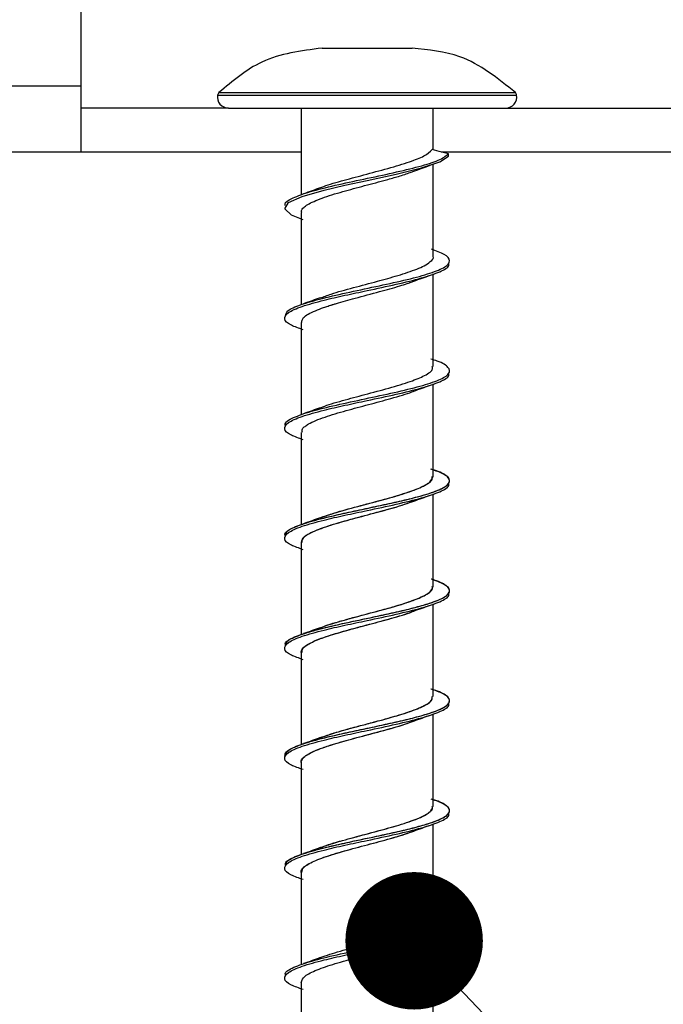
# Model space of a CAD drawing. Units: millimetres. Extents: x -14011 to -12096, y 10739 to 13500.
# Drawn here: x -13299 to -13270, y 12118 to 12163 of the extents above; entities that cross this region are included whole.
import ezdxf

# ---------------------------------------------------------------- set-up
doc = ezdxf.new("R2010")
doc.units = ezdxf.units.MM
for name, color, linetype in [('0-dim', 9, 'Continuous'), ('c-pjuvis', 3, 'Continuous'), ('c-plokste', 4, 'Continuous')]:
    doc.layers.add(name, color=color, linetype=linetype)
doc.styles.add('ARIAL', font='ARIALN.TTF')
doc.dimstyles.new('DIM-10$7', dxfattribs={"dimscale": 25, "dimtxt": 25, "dimasz": 0, "dimexe": 1, "dimexo": 2.5, "dimgap": 0.5, "dimtad": 1, "dimdec": 4, "dimrnd": 1, "dimtxsty": 'ARIAL', "dimblk1": 'OBLIQUE', "dimblk2": 'OBLIQUE', "dimsah": 1, "dimcen": 4, "dimdle": 1, "dimclrd": 256, "dimclre": 256, "dimclrt": 11, "dimadec": 0, "dimazin": 0, "dimtfac": 1, "dimtdec": 4, "dimtix": 1, "dimtmove": 1, "dimatfit": 3, "dimldrblk": 'NONE', "dimfxl": 1, "dimtvp": 1, "dimtolj": 1, "dimlwd": -1, "dimarcsym": 0})

# ---------------------------------------------------------------- blocks, each defined once
blk = doc.blocks.new('_Oblique')
at = {"color": 0, "linetype": 'ByBlock', "lineweight": -2}
blk.add_line((-0.5, -0.5), (0.5, 0.5), dxfattribs=at)

msp = doc.modelspace()

# ---------------------------------------------------------------- linework, layer by layer
at = {"color": 7, "linetype": 'Continuous', "lineweight": 25}
for p, q in [((-13296.292, 12161.037), (-13296.292, 12171.325)), ((-13296.292, 12157.037), (-13296.292, 12161.037))]:
    msp.add_line(p, q, dxfattribs=at)
at = {"ltscale": 5}
for p, q in [((-13296.292, 12157.037), (-13296.292, 12159.037)), ((-13289.597, 12159.037), (-13296.292, 12159.037)), ((-13276.987, 12159.037), (-13259.597, 12159.037)), ((-13286.292, 12157.037), (-13296.292, 12157.037)), ((-13256.292, 12157.037), (-13279.927, 12157.037))]:
    msp.add_line(p, q, dxfattribs=at)
at = {"layer": 'c-pjuvis', "linetype": 'Continuous', "lineweight": 25}
msp.add_line((-13296.292, 12160.037), (-13723.292, 12160.037), dxfattribs=at)
at = {"layer": 'c-pjuvis', "ltscale": 5}
msp.add_line((-13296.292, 12157.037), (-13729.292, 12157.037), dxfattribs=at)
at = {"layer": 'c-plokste', "linetype": 'Continuous', "lineweight": 25}
for p, q in [((-13285.34, 12161.76), (-13285.181, 12161.76)), ((-13285.181, 12161.76), (-13284.921, 12161.76)), ((-13284.921, 12161.76), (-13283.551, 12161.76)), ((-13283.551, 12161.76), (-13283.033, 12161.76)), ((-13283.033, 12161.76), (-13281.663, 12161.76)), ((-13281.663, 12161.76), (-13281.404, 12161.76)), ((-13281.404, 12161.76), (-13281.245, 12161.76)), ((-13290.03, 12159.735), (-13283.292, 12159.735)), ((-13283.292, 12159.735), (-13276.554, 12159.735)), ((-13290.089, 12159.626), (-13283.292, 12159.626)), ((-13283.292, 12159.626), (-13276.495, 12159.626)), ((-13289.597, 12159.037), (-13283.292, 12159.037)), ((-13286.292, 12159.037), (-13286.292, 12155.082)), ((-13283.292, 12159.037), (-13276.987, 12159.037)), ((-13280.292, 12157.136), (-13280.292, 12159.037)), ((-13279.599, 12156.848), (-13279.599, 12156.948)), ((-13280.292, 12152.287), (-13280.292, 12156.491)), ((-13286.292, 12154.288), (-13286.292, 12150.104)), ((-13280.292, 12147.287), (-13280.292, 12151.491)), ((-13286.292, 12149.286), (-13286.292, 12145.082)), ((-13280.292, 12142.287), (-13280.292, 12146.491)), ((-13280.292, 12142.288), (-13280.292, 12146.491)), ((-13286.292, 12144.288), (-13286.292, 12140.124)), ((-13286.292, 12144.287), (-13286.292, 12140.082)), ((-13280.292, 12137.287), (-13280.292, 12141.491)), ((-13280.292, 12137.287), (-13280.292, 12141.491)), ((-13286.292, 12139.287), (-13286.292, 12135.099)), ((-13286.292, 12139.287), (-13286.292, 12135.083)), ((-13280.292, 12132.287), (-13280.292, 12136.491)), ((-13280.292, 12132.287), (-13280.292, 12136.491)), ((-13286.292, 12134.287), (-13286.292, 12130.082)), ((-13286.292, 12134.287), (-13286.292, 12130.144)), ((-13280.292, 12127.287), (-13280.292, 12131.491)), ((-13280.292, 12127.287), (-13280.292, 12131.491)), ((-13286.292, 12129.287), (-13286.292, 12125.115)), ((-13286.292, 12129.287), (-13286.292, 12125.084)), ((-13280.292, 12122.287), (-13280.292, 12126.491)), ((-13280.292, 12122.287), (-13280.292, 12126.491)), ((-13286.292, 12124.287), (-13286.292, 12120.082)), ((-13286.292, 12124.286), (-13286.292, 12120.165)), ((-13280.292, 12117.287), (-13280.292, 12121.491)), ((-13286.292, 12119.286), (-13286.292, 12115.135))]:
    msp.add_line(p, q, dxfattribs=at)
at = {"layer": 'c-plokste', "linetype": 'Continuous', "lineweight": 25, "flags": 128}
for points in [[(-13279.599, 12156.948), (-13280.013, 12157.06), (-13280.338, 12157.148)], [(-13286.197, 12153.956), (-13286.734, 12154.162), (-13287.037, 12154.446), (-13286.865, 12154.734), (-13286.237, 12155.019), (-13285.238, 12155.302), (-13284.298, 12155.522), (-13283.292, 12155.737), (-13281.975, 12156.023), (-13280.824, 12156.31), (-13279.992, 12156.593), (-13279.599, 12156.848), (-13279.599, 12156.848)]]:
    msp.add_lwpolyline(points, dxfattribs=at)
at = {"layer": 'c-plokste', "linetype": 'Continuous', "lineweight": 25}
for centre, radius, start, end in [((-13289.893, 12159.59), 0.2, 133.5566, 169.8017), ((-13276.692, 12159.59), 0.2, 10.1983, 46.4434), ((-13289.597, 12159.537), 0.5, 169.8017, 270), ((-13276.987, 12159.537), 0.5, 270, 10.1983)]:
    msp.add_arc(centre, radius, start, end, dxfattribs=at)
for points, knots in [([(-13285.34, 12161.76), (-13286.291, 12161.638), (-13288.055, 12161.41), (-13289.407, 12160.264), (-13290.03, 12159.735)], [0, 0, 0, 0, 0.5388826, 1, 1, 1, 1]), ([(-13276.554, 12159.735), (-13277.352, 12160.385), (-13278.737, 12161.513), (-13280.499, 12161.687), (-13281.245, 12161.76)], [0, 0, 0, 0, 0.576607, 1, 1, 1, 1]), ([(-13285.421, 12155.404), (-13285.397, 12155.415), (-13285.169, 12155.521), (-13284.472, 12155.718), (-13283.432, 12156.001), (-13282.316, 12156.295), (-13281.36, 12156.583), (-13280.632, 12156.865), (-13280.439, 12157.051), (-13280.338, 12157.148)], [0, 0, 0, 0, 0.019421, 0.180757, 0.339768, 0.509499, 0.682046, 0.834046, 1, 1, 1, 1]), ([(-13286.994, 12154.587), (-13287.008, 12154.613), (-13287.074, 12154.734), (-13286.708, 12154.949), (-13285.925, 12155.238), (-13284.771, 12155.522), (-13283.439, 12155.805), (-13282.084, 12156.093), (-13280.892, 12156.379), (-13279.971, 12156.662), (-13279.723, 12156.853), (-13279.599, 12156.948)], [0, 0, 0, 0, 0.033351, 0.153953, 0.275162, 0.395911, 0.516463, 0.637599, 0.758465, 0.878992, 1, 1, 1, 1]), ([(-13286.253, 12154.288), (-13286.265, 12154.316), (-13286.298, 12154.392), (-13286.182, 12154.513), (-13285.933, 12154.699), (-13285.376, 12154.945), (-13284.446, 12155.231), (-13283.409, 12155.505), (-13282.531, 12155.74), (-13281.845, 12155.935), (-13281.406, 12156.07), (-13281.219, 12156.15), (-13281.166, 12156.173)], [0, 0, 0, 0, 0.044756, 0.121244, 0.191342, 0.347421, 0.504763, 0.646831, 0.788207, 0.871818, 0.963796, 1, 1, 1, 1]), ([(-13281.163, 12156.166), (-13281.041, 12156.211), (-13280.795, 12156.302), (-13280.537, 12156.391), (-13280.407, 12156.436)], [0, 0, 0, 0, 0.496817, 1, 1, 1, 1]), ([(-13285.42, 12155.411), (-13285.543, 12155.365), (-13285.789, 12155.274), (-13286.048, 12155.184), (-13286.178, 12155.139)], [0, 0, 0, 0, 0.496354, 1, 1, 1, 1]), ([(-13287.003, 12149.587), (-13286.989, 12149.663), (-13286.958, 12149.835), (-13286.348, 12150.1), (-13285.357, 12150.383), (-13284.09, 12150.671), (-13282.725, 12150.956), (-13281.431, 12151.239), (-13280.374, 12151.527), (-13279.687, 12151.813), (-13279.468, 12152.096), (-13279.681, 12152.365), (-13280.156, 12152.539), (-13280.371, 12152.617)], [0, 0, 0, 0, 0.075024, 0.169149, 0.263146, 0.357608, 0.451821, 0.545795, 0.640168, 0.734486, 0.828455, 0.922715, 1, 1, 1, 1]), ([(-13285.422, 12150.4), (-13285.263, 12150.459), (-13284.849, 12150.615), (-13283.924, 12150.871), (-13282.857, 12151.152), (-13281.833, 12151.43), (-13281.126, 12151.67), (-13280.657, 12151.876), (-13280.392, 12152.069), (-13280.239, 12152.207), (-13280.293, 12152.286), (-13280.294, 12152.287)], [0, 0, 0, 0, 0.095478, 0.249213, 0.403053, 0.540681, 0.696758, 0.776992, 0.874956, 0.998634, 1, 1, 1, 1]), ([(-13286.197, 12148.956), (-13286.395, 12149.025), (-13286.864, 12149.189), (-13287.11, 12149.446), (-13286.945, 12149.734), (-13286.301, 12150.019), (-13285.358, 12150.279), (-13284.314, 12150.523), (-13283.184, 12150.758), (-13281.947, 12151.023), (-13280.767, 12151.31), (-13279.939, 12151.593), (-13279.531, 12151.819), (-13279.584, 12151.951), (-13279.599, 12151.987)], [0, 0, 0, 0, 0.068072, 0.161985, 0.256367, 0.350471, 0.444356, 0.516396, 0.587838, 0.682051, 0.776345, 0.870229, 0.964339, 1, 1, 1, 1]), ([(-13286.266, 12149.286), (-13286.254, 12149.361), (-13286.225, 12149.54), (-13285.795, 12149.766), (-13285.342, 12149.942), (-13285.099, 12150.022), (-13284.972, 12150.063), (-13284.906, 12150.085), (-13284.871, 12150.095), (-13284.856, 12150.1), (-13284.85, 12150.102), (-13284.849, 12150.102), (-13284.849, 12150.102), (-13284.843, 12150.105), (-13284.79, 12150.119), (-13284.476, 12150.221), (-13283.781, 12150.408), (-13282.76, 12150.679), (-13281.963, 12150.897), (-13281.538, 12151.033), (-13281.388, 12151.085), (-13281.275, 12151.124), (-13281.205, 12151.152), (-13281.145, 12151.176)], [0, 0, 0, 0, 0.1172876, 0.2834017, 0.3587699, 0.395502, 0.4145387, 0.4242776, 0.4292022, 0.4316776, 0.4319877, 0.4319978, 0.4320038, 0.4322974, 0.4350953, 0.4577301, 0.5850383, 0.7409868, 0.8801818, 0.9374147, 0.9559015, 0.9616226, 1, 1, 1, 1]), ([(-13281.163, 12151.166), (-13281.041, 12151.211), (-13280.795, 12151.302), (-13280.537, 12151.391), (-13280.407, 12151.436)], [0, 0, 0, 0, 0.496816, 1, 1, 1, 1]), ([(-13285.42, 12150.411), (-13285.543, 12150.365), (-13285.789, 12150.274), (-13286.048, 12150.184), (-13286.178, 12150.139)], [0, 0, 0, 0, 0.4963514, 1, 1, 1, 1]), ([(-13286.99, 12144.587), (-13287.005, 12144.617), (-13287.066, 12144.742), (-13286.683, 12144.961), (-13285.882, 12145.249), (-13284.718, 12145.534), (-13283.381, 12145.817), (-13282.031, 12146.105), (-13280.841, 12146.391), (-13279.965, 12146.674), (-13279.505, 12146.96), (-13279.553, 12147.247), (-13279.882, 12147.465), (-13280.291, 12147.589), (-13280.388, 12147.619)], [0, 0, 0, 0, 0.0299725, 0.1238741, 0.218246, 0.3123313, 0.4062039, 0.5004966, 0.5946828, 0.6885468, 0.7827273, 0.877025, 0.9708991, 1, 1, 1, 1]), ([(-13285.415, 12145.404), (-13285.381, 12145.419), (-13285.141, 12145.53), (-13284.422, 12145.733), (-13283.378, 12146.015), (-13282.272, 12146.307), (-13281.312, 12146.596), (-13280.617, 12146.887), (-13280.281, 12147.115), (-13280.322, 12147.253), (-13280.332, 12147.287)], [0, 0, 0, 0, 0.0249, 0.175368, 0.322609, 0.478288, 0.637771, 0.78111, 0.946213, 1, 1, 1, 1]), ([(-13286.197, 12143.956), (-13286.395, 12144.025), (-13286.864, 12144.189), (-13287.11, 12144.446), (-13286.945, 12144.734), (-13286.301, 12145.019), (-13285.358, 12145.279), (-13284.314, 12145.523), (-13283.184, 12145.758), (-13281.947, 12146.023), (-13280.767, 12146.31), (-13279.939, 12146.593), (-13279.531, 12146.819), (-13279.584, 12146.951), (-13279.599, 12146.987)], [0, 0, 0, 0, 0.068077, 0.161997, 0.256386, 0.350497, 0.444389, 0.516434, 0.587881, 0.682102, 0.776403, 0.870294, 0.96441, 1, 1, 1, 1]), ([(-13281.163, 12146.166), (-13281.041, 12146.211), (-13280.795, 12146.302), (-13280.537, 12146.391), (-13280.407, 12146.436)], [0, 0, 0, 0, 0.4968145, 1, 1, 1, 1]), ([(-13286.234, 12144.288), (-13286.247, 12144.342), (-13286.271, 12144.435), (-13286.121, 12144.562), (-13285.855, 12144.739), (-13285.269, 12144.981), (-13284.284, 12145.277), (-13283.214, 12145.556), (-13282.172, 12145.839), (-13281.446, 12146.047), (-13281.192, 12146.159), (-13281.161, 12146.173)], [0, 0, 0, 0, 0.086321, 0.146622, 0.204447, 0.371978, 0.527834, 0.672993, 0.819614, 0.978388, 1, 1, 1, 1]), ([(-13285.42, 12145.411), (-13285.543, 12145.365), (-13285.789, 12145.274), (-13286.048, 12145.184), (-13286.178, 12145.139)], [0, 0, 0, 0, 0.4963514, 1, 1, 1, 1]), ([(-13286.996, 12139.587), (-13287.01, 12139.611), (-13287.077, 12139.731), (-13286.718, 12139.944), (-13285.943, 12140.232), (-13284.794, 12140.517), (-13283.463, 12140.8), (-13282.109, 12141.088), (-13280.905, 12141.373), (-13280.006, 12141.656), (-13279.519, 12141.943), (-13279.536, 12142.23), (-13279.858, 12142.453), (-13280.279, 12142.584), (-13280.393, 12142.619)], [0, 0, 0, 0, 0.024262, 0.118187, 0.21258, 0.306591, 0.400473, 0.494819, 0.588917, 0.682775, 0.777031, 0.871235, 0.965089, 1, 1, 1, 1]), ([(-13287.009, 12139.587), (-13286.99, 12139.667), (-13286.947, 12139.843), (-13286.313, 12140.112), (-13285.308, 12140.395), (-13284.034, 12140.683), (-13282.668, 12140.969), (-13281.381, 12141.252), (-13280.337, 12141.538), (-13279.667, 12141.825), (-13279.47, 12142.108), (-13279.696, 12142.372), (-13280.169, 12142.543), (-13280.377, 12142.618)], [0, 0, 0, 0, 0.0789302, 0.1730784, 0.2670406, 0.3614408, 0.4556857, 0.549634, 0.6439259, 0.7382838, 0.8322379, 0.9264248, 1, 1, 1, 1]), ([(-13285.419, 12140.4), (-13285.247, 12140.464), (-13284.821, 12140.624), (-13283.867, 12140.886), (-13282.781, 12141.172), (-13281.751, 12141.455), (-13280.927, 12141.74), (-13280.387, 12142.021), (-13280.324, 12142.202), (-13280.294, 12142.287)], [0, 0, 0, 0, 0.102991, 0.25564, 0.413507, 0.556286, 0.709671, 0.863921, 1, 1, 1, 1]), ([(-13285.399, 12140.415), (-13285.386, 12140.421), (-13285.297, 12140.463), (-13285, 12140.552), (-13284.401, 12140.745), (-13283.474, 12140.987), (-13282.358, 12141.285), (-13281.401, 12141.566), (-13280.683, 12141.853), (-13280.302, 12142.091), (-13280.332, 12142.24), (-13280.341, 12142.288)], [0, 0, 0, 0, 0.009325, 0.066997, 0.148614, 0.313343, 0.458998, 0.622372, 0.761718, 0.923442, 1, 1, 1, 1]), ([(-13286.197, 12138.956), (-13286.395, 12139.025), (-13286.864, 12139.189), (-13287.11, 12139.446), (-13286.945, 12139.734), (-13286.301, 12140.019), (-13285.358, 12140.279), (-13284.314, 12140.523), (-13283.184, 12140.758), (-13281.947, 12141.023), (-13280.767, 12141.31), (-13279.939, 12141.593), (-13279.531, 12141.819), (-13279.584, 12141.951), (-13279.599, 12141.987)], [0, 0, 0, 0, 0.068076, 0.161992, 0.256379, 0.350487, 0.444376, 0.516419, 0.587865, 0.682082, 0.77638, 0.870269, 0.964383, 1, 1, 1, 1]), ([(-13286.197, 12138.956), (-13286.395, 12139.025), (-13286.864, 12139.189), (-13287.11, 12139.446), (-13286.945, 12139.734), (-13286.301, 12140.019), (-13285.358, 12140.279), (-13284.314, 12140.523), (-13283.184, 12140.758), (-13281.947, 12141.023), (-13280.767, 12141.31), (-13279.939, 12141.593), (-13279.531, 12141.819), (-13279.584, 12141.95), (-13279.599, 12141.986)], [0, 0, 0, 0, 0.0680833, 0.1620109, 0.2564077, 0.3505269, 0.444427, 0.5164782, 0.5879316, 0.6821599, 0.7764689, 0.8703678, 0.9644927, 1, 1, 1, 1]), ([(-13281.163, 12141.166), (-13281.041, 12141.211), (-13280.795, 12141.302), (-13280.537, 12141.391), (-13280.407, 12141.436)], [0, 0, 0, 0, 0.4968158, 1, 1, 1, 1]), ([(-13281.163, 12141.166), (-13281.041, 12141.211), (-13280.795, 12141.302), (-13280.537, 12141.391), (-13280.407, 12141.436)], [0, 0, 0, 0, 0.496817, 1, 1, 1, 1]), ([(-13286.28, 12139.287), (-13286.244, 12139.386), (-13286.174, 12139.583), (-13285.564, 12139.872), (-13284.715, 12140.153), (-13283.671, 12140.437), (-13282.601, 12140.722), (-13281.708, 12140.966), (-13281.328, 12141.114), (-13281.174, 12141.173)], [0, 0, 0, 0, 0.157493, 0.312658, 0.456326, 0.608154, 0.76517, 0.904999, 1, 1, 1, 1]), ([(-13286.25, 12139.287), (-13286.25, 12139.351), (-13286.251, 12139.504), (-13285.837, 12139.752), (-13285.092, 12140.038), (-13284.079, 12140.332), (-13283.021, 12140.609), (-13281.976, 12140.886), (-13281.434, 12141.074), (-13281.143, 12141.175)], [0, 0, 0, 0, 0.100523, 0.242035, 0.398228, 0.556491, 0.703379, 0.841083, 1, 1, 1, 1]), ([(-13285.42, 12140.411), (-13285.543, 12140.365), (-13285.789, 12140.274), (-13286.048, 12140.184), (-13286.178, 12140.139)], [0, 0, 0, 0, 0.496353, 1, 1, 1, 1]), ([(-13285.42, 12140.411), (-13285.543, 12140.365), (-13285.789, 12140.274), (-13286.048, 12140.184), (-13286.178, 12140.139)], [0, 0, 0, 0, 0.496354, 1, 1, 1, 1]), ([(-13286.987, 12134.587), (-13287.002, 12134.621), (-13287.058, 12134.75), (-13286.658, 12134.973), (-13285.839, 12135.261), (-13284.664, 12135.546), (-13283.324, 12135.829), (-13281.977, 12136.116), (-13280.797, 12136.403), (-13279.937, 12136.686), (-13279.496, 12136.971), (-13279.566, 12137.259), (-13279.899, 12137.473), (-13280.299, 12137.593), (-13280.383, 12137.618)], [0, 0, 0, 0, 0.033966, 0.127863, 0.222212, 0.316361, 0.41024, 0.504489, 0.598749, 0.692628, 0.786767, 0.881124, 0.975025, 1, 1, 1, 1]), ([(-13287, 12134.587), (-13286.989, 12134.661), (-13286.963, 12134.832), (-13286.362, 12135.095), (-13285.378, 12135.378), (-13284.114, 12135.666), (-13282.749, 12135.951), (-13281.452, 12136.234), (-13280.39, 12136.522), (-13279.695, 12136.808), (-13279.468, 12137.091), (-13279.675, 12137.361), (-13280.151, 12137.537), (-13280.368, 12137.617)], [0, 0, 0, 0, 0.073355, 0.167472, 0.261487, 0.355972, 0.450172, 0.544159, 0.638565, 0.732867, 0.826844, 0.921137, 1, 1, 1, 1]), ([(-13285.413, 12135.4), (-13285.261, 12135.46), (-13285.066, 12135.536), (-13284.716, 12135.644), (-13284.394, 12135.74), (-13283.767, 12135.913), (-13282.856, 12136.152), (-13281.817, 12136.435), (-13280.974, 12136.722), (-13280.4, 12137.007), (-13280.33, 12137.194), (-13280.295, 12137.287)], [0, 0, 0, 0, 0.094931, 0.121283, 0.17124, 0.247165, 0.398288, 0.54905, 0.700511, 0.851806, 1, 1, 1, 1]), ([(-13285.406, 12135.404), (-13285.36, 12135.425), (-13285.106, 12135.542), (-13284.359, 12135.751), (-13283.311, 12136.032), (-13282.234, 12136.317), (-13281.302, 12136.601), (-13280.63, 12136.882), (-13280.283, 12137.111), (-13280.329, 12137.249), (-13280.342, 12137.287)], [0, 0, 0, 0, 0.033282, 0.185718, 0.331197, 0.486136, 0.637862, 0.780105, 0.939018, 1, 1, 1, 1]), ([(-13286.197, 12133.956), (-13286.395, 12134.025), (-13286.864, 12134.189), (-13287.11, 12134.446), (-13286.945, 12134.734), (-13286.301, 12135.019), (-13285.358, 12135.279), (-13284.314, 12135.523), (-13283.184, 12135.758), (-13281.947, 12136.023), (-13280.767, 12136.31), (-13279.939, 12136.593), (-13279.531, 12136.819), (-13279.584, 12136.951), (-13279.599, 12136.987)], [0, 0, 0, 0, 0.068071, 0.161982, 0.256362, 0.350465, 0.444348, 0.516387, 0.587827, 0.682039, 0.776331, 0.870213, 0.964322, 1, 1, 1, 1]), ([(-13286.197, 12133.956), (-13286.395, 12134.025), (-13286.864, 12134.189), (-13287.11, 12134.446), (-13286.945, 12134.734), (-13286.301, 12135.019), (-13285.358, 12135.279), (-13284.314, 12135.523), (-13283.184, 12135.758), (-13281.947, 12136.023), (-13280.767, 12136.31), (-13279.939, 12136.593), (-13279.531, 12136.819), (-13279.584, 12136.951), (-13279.599, 12136.987)], [0, 0, 0, 0, 0.068074, 0.161988, 0.256372, 0.350478, 0.444365, 0.516406, 0.58785, 0.682065, 0.776361, 0.870246, 0.964358, 1, 1, 1, 1]), ([(-13281.163, 12136.166), (-13281.041, 12136.211), (-13280.795, 12136.302), (-13280.537, 12136.391), (-13280.407, 12136.436)], [0, 0, 0, 0, 0.496816, 1, 1, 1, 1]), ([(-13281.163, 12136.166), (-13281.041, 12136.211), (-13280.795, 12136.302), (-13280.537, 12136.391), (-13280.407, 12136.436)], [0, 0, 0, 0, 0.496816, 1, 1, 1, 1]), ([(-13286.283, 12134.287), (-13286.284, 12134.31), (-13286.289, 12134.429), (-13286.147, 12134.552), (-13285.834, 12134.74), (-13285.598, 12134.848), (-13285.223, 12134.982), (-13284.94, 12135.075), (-13284.341, 12135.259), (-13283.455, 12135.492), (-13282.572, 12135.729), (-13281.913, 12135.914), (-13281.475, 12136.048), (-13281.262, 12136.137), (-13281.177, 12136.172)], [0, 0, 0, 0, 0.037428, 0.187788, 0.196579, 0.339053, 0.35197, 0.414173, 0.490118, 0.640408, 0.791389, 0.857791, 0.942634, 1, 1, 1, 1]), ([(-13286.244, 12134.287), (-13286.249, 12134.352), (-13286.257, 12134.455), (-13286.078, 12134.594), (-13285.849, 12134.734), (-13285.502, 12134.886), (-13284.919, 12135.086), (-13284.107, 12135.326), (-13283.046, 12135.599), (-13282.042, 12135.876), (-13281.373, 12136.068), (-13281.165, 12136.167), (-13281.158, 12136.17)], [0, 0, 0, 0, 0.102186, 0.162277, 0.226229, 0.324777, 0.402655, 0.551286, 0.69952, 0.842722, 0.995104, 1, 1, 1, 1]), ([(-13285.42, 12135.411), (-13285.543, 12135.365), (-13285.789, 12135.274), (-13286.048, 12135.184), (-13286.178, 12135.139)], [0, 0, 0, 0, 0.496353, 1, 1, 1, 1]), ([(-13285.42, 12135.411), (-13285.543, 12135.365), (-13285.789, 12135.274), (-13286.048, 12135.184), (-13286.178, 12135.139)], [0, 0, 0, 0, 0.4963514, 1, 1, 1, 1]), ([(-13287.038, 12129.551), (-13287.011, 12129.647), (-13286.957, 12129.839), (-13286.28, 12130.124), (-13285.258, 12130.407), (-13283.977, 12130.694), (-13282.611, 12130.981), (-13281.331, 12131.264), (-13280.301, 12131.55), (-13279.649, 12131.837), (-13279.473, 12132.12), (-13279.711, 12132.38), (-13280.182, 12132.547), (-13280.383, 12132.618)], [0, 0, 0, 0, 0.093338, 0.186437, 0.279294, 0.372542, 0.465747, 0.558601, 0.651737, 0.745046, 0.837916, 0.930958, 1, 1, 1, 1]), ([(-13286.992, 12129.587), (-13287.006, 12129.616), (-13287.069, 12129.739), (-13286.694, 12129.956), (-13285.901, 12130.244), (-13284.741, 12130.529), (-13283.406, 12130.812), (-13282.054, 12131.1), (-13280.86, 12131.386), (-13279.977, 12131.669), (-13279.509, 12131.955), (-13279.548, 12132.242), (-13279.875, 12132.461), (-13280.287, 12132.588), (-13280.39, 12132.619)], [0, 0, 0, 0, 0.0282651, 0.1221713, 0.2165512, 0.3106117, 0.4044854, 0.4987957, 0.5929534, 0.6868131, 0.7810147, 0.8752855, 0.9691513, 1, 1, 1, 1]), ([(-13286.197, 12128.956), (-13286.395, 12129.025), (-13286.864, 12129.189), (-13287.11, 12129.446), (-13286.945, 12129.734), (-13286.301, 12130.019), (-13285.358, 12130.279), (-13284.314, 12130.523), (-13283.184, 12130.758), (-13281.947, 12131.023), (-13280.767, 12131.31), (-13279.939, 12131.593), (-13279.531, 12131.819), (-13279.584, 12131.951), (-13279.599, 12131.987)], [0, 0, 0, 0, 0.0680792, 0.1620011, 0.2563921, 0.3505057, 0.4444, 0.5164469, 0.5878959, 0.6821186, 0.7764218, 0.870315, 0.9644342, 1, 1, 1, 1]), ([(-13286.197, 12128.956), (-13286.395, 12129.025), (-13286.864, 12129.189), (-13287.11, 12129.446), (-13286.945, 12129.734), (-13286.301, 12130.019), (-13285.358, 12130.279), (-13284.314, 12130.523), (-13283.184, 12130.758), (-13281.947, 12131.023), (-13280.767, 12131.31), (-13279.939, 12131.593), (-13279.531, 12131.819), (-13279.584, 12131.951), (-13279.599, 12131.987)], [0, 0, 0, 0, 0.068079, 0.162, 0.25639, 0.350503, 0.444397, 0.516443, 0.587892, 0.682114, 0.776417, 0.870309, 0.964428, 1, 1, 1, 1]), ([(-13285.425, 12130.399), (-13285.258, 12130.461), (-13284.831, 12130.62), (-13284.052, 12130.836), (-13283.272, 12131.041), (-13282.571, 12131.23), (-13281.723, 12131.465), (-13280.914, 12131.744), (-13280.374, 12132.028), (-13280.332, 12132.206), (-13280.313, 12132.287)], [0, 0, 0, 0, 0.099518, 0.254437, 0.337514, 0.430836, 0.550365, 0.715578, 0.870921, 1, 1, 1, 1]), ([(-13285.394, 12130.418), (-13285.372, 12130.427), (-13285.265, 12130.47), (-13285.104, 12130.521), (-13284.962, 12130.567), (-13284.922, 12130.579), (-13284.91, 12130.583), (-13284.889, 12130.59), (-13284.839, 12130.606), (-13284.683, 12130.654), (-13284.218, 12130.792), (-13283.38, 12131.012), (-13282.301, 12131.3), (-13281.342, 12131.586), (-13280.652, 12131.869), (-13280.297, 12132.104), (-13280.33, 12132.244), (-13280.34, 12132.287)], [0, 0, 0, 0, 0.0142069, 0.0693968, 0.0841527, 0.088317, 0.0895963, 0.0903391, 0.0990016, 0.1147287, 0.1673472, 0.3194708, 0.472257, 0.6249372, 0.777038, 0.9297117, 1, 1, 1, 1]), ([(-13286.277, 12129.287), (-13286.282, 12129.297), (-13286.317, 12129.365), (-13286.232, 12129.458), (-13286.134, 12129.549), (-13286.08, 12129.589), (-13286.052, 12129.608), (-13286.04, 12129.615), (-13286.038, 12129.617), (-13286.037, 12129.617), (-13286.037, 12129.617), (-13286.036, 12129.618), (-13286.029, 12129.623), (-13285.967, 12129.66), (-13285.792, 12129.761), (-13285.458, 12129.903), (-13285.126, 12130.014), (-13284.812, 12130.114), (-13284.34, 12130.259), (-13283.601, 12130.454), (-13282.94, 12130.63), (-13282.236, 12130.823), (-13281.62, 12130.991), (-13281.265, 12131.135), (-13281.17, 12131.173)], [0, 0, 0, 0, 0.0156564, 0.1085457, 0.1444866, 0.1632284, 0.172598, 0.1749397, 0.1752328, 0.1753789, 0.1754521, 0.1754568, 0.176533, 0.1833424, 0.2367602, 0.3333084, 0.4071005, 0.4185338, 0.4934592, 0.6329707, 0.7337225, 0.7706683, 0.9389342, 1, 1, 1, 1]), ([(-13286.288, 12129.287), (-13286.266, 12129.366), (-13286.238, 12129.47), (-13286.015, 12129.639), (-13285.747, 12129.784), (-13285.363, 12129.935), (-13285.085, 12130.028), (-13284.933, 12130.076), (-13284.839, 12130.105), (-13284.532, 12130.201), (-13283.851, 12130.391), (-13282.83, 12130.66), (-13281.844, 12130.924), (-13281.374, 12131.096), (-13281.152, 12131.177)], [0, 0, 0, 0, 0.1248952, 0.1622706, 0.2754841, 0.3509545, 0.4007301, 0.4259938, 0.4282673, 0.447457, 0.57692, 0.7297747, 0.8721704, 1, 1, 1, 1]), ([(-13281.163, 12131.166), (-13281.041, 12131.211), (-13280.795, 12131.302), (-13280.537, 12131.391), (-13280.407, 12131.436)], [0, 0, 0, 0, 0.496816, 1, 1, 1, 1]), ([(-13281.163, 12131.166), (-13281.041, 12131.211), (-13280.795, 12131.302), (-13280.537, 12131.391), (-13280.407, 12131.436)], [0, 0, 0, 0, 0.4968145, 1, 1, 1, 1]), ([(-13285.42, 12130.411), (-13285.543, 12130.365), (-13285.789, 12130.274), (-13286.048, 12130.184), (-13286.178, 12130.139)], [0, 0, 0, 0, 0.496353, 1, 1, 1, 1]), ([(-13285.42, 12130.411), (-13285.543, 12130.365), (-13285.789, 12130.274), (-13286.048, 12130.184), (-13286.178, 12130.139)], [0, 0, 0, 0, 0.4963514, 1, 1, 1, 1]), ([(-13286.984, 12124.587), (-13286.999, 12124.625), (-13287.049, 12124.759), (-13286.632, 12124.985), (-13285.795, 12125.272), (-13284.611, 12125.559), (-13283.266, 12125.842), (-13281.923, 12126.128), (-13280.754, 12126.415), (-13279.91, 12126.698), (-13279.488, 12126.983), (-13279.58, 12127.271), (-13279.916, 12127.481), (-13280.306, 12127.597), (-13280.376, 12127.618)], [0, 0, 0, 0, 0.037948, 0.131852, 0.226173, 0.320397, 0.414292, 0.5085, 0.602835, 0.696742, 0.79085, 0.88526, 0.979198, 1, 1, 1, 1]), ([(-13287.006, 12124.587), (-13286.989, 12124.665), (-13286.952, 12124.839), (-13286.328, 12125.107), (-13285.329, 12125.39), (-13284.058, 12125.678), (-13282.692, 12125.963), (-13281.402, 12126.246), (-13280.353, 12126.533), (-13279.675, 12126.82), (-13279.469, 12127.103), (-13279.69, 12127.369), (-13280.164, 12127.541), (-13280.374, 12127.617)], [0, 0, 0, 0, 0.077262, 0.1714, 0.265377, 0.359804, 0.454034, 0.547993, 0.642319, 0.736661, 0.83062, 0.924838, 1, 1, 1, 1]), ([(-13286.197, 12123.956), (-13286.395, 12124.025), (-13286.864, 12124.189), (-13287.11, 12124.446), (-13286.945, 12124.734), (-13286.301, 12125.019), (-13285.358, 12125.279), (-13284.314, 12125.523), (-13283.184, 12125.758), (-13281.947, 12126.023), (-13280.767, 12126.31), (-13279.939, 12126.593), (-13279.531, 12126.819), (-13279.584, 12126.951), (-13279.599, 12126.987)], [0, 0, 0, 0, 0.0680742, 0.1619893, 0.2563734, 0.3504801, 0.4443676, 0.5164092, 0.587853, 0.6820688, 0.7763651, 0.8702515, 0.9643639, 1, 1, 1, 1]), ([(-13286.197, 12123.956), (-13286.395, 12124.025), (-13286.864, 12124.189), (-13287.11, 12124.446), (-13286.945, 12124.734), (-13286.301, 12125.019), (-13285.358, 12125.279), (-13284.314, 12125.523), (-13283.184, 12125.758), (-13281.947, 12126.023), (-13280.767, 12126.31), (-13279.939, 12126.593), (-13279.531, 12126.819), (-13279.584, 12126.951), (-13279.599, 12126.987)], [0, 0, 0, 0, 0.068071, 0.161981, 0.25636, 0.350462, 0.444344, 0.516382, 0.587822, 0.682033, 0.776324, 0.870205, 0.964313, 1, 1, 1, 1]), ([(-13285.437, 12125.401), (-13285.396, 12125.417), (-13285.277, 12125.465), (-13285.084, 12125.528), (-13284.935, 12125.575), (-13284.88, 12125.593), (-13284.867, 12125.597), (-13284.826, 12125.609), (-13284.675, 12125.656), (-13284.363, 12125.749), (-13283.715, 12125.927), (-13282.816, 12126.163), (-13281.784, 12126.445), (-13280.951, 12126.731), (-13280.391, 12127.015), (-13280.331, 12127.198), (-13280.303, 12127.287)], [0, 0, 0, 0, 0.02637, 0.076246, 0.101812, 0.102557, 0.103838, 0.10801, 0.122795, 0.178096, 0.253883, 0.407704, 0.550385, 0.706891, 0.858221, 1, 1, 1, 1]), ([(-13285.408, 12125.403), (-13285.357, 12125.427), (-13285.082, 12125.55), (-13284.317, 12125.763), (-13283.265, 12126.044), (-13282.193, 12126.329), (-13281.272, 12126.613), (-13280.696, 12126.849), (-13280.428, 12127.041), (-13280.292, 12127.171), (-13280.324, 12127.252), (-13280.338, 12127.287)], [0, 0, 0, 0, 0.036521, 0.194977, 0.338491, 0.488205, 0.646261, 0.786994, 0.871293, 0.945361, 1, 1, 1, 1]), ([(-13286.292, 12124.287), (-13286.292, 12124.29), (-13286.293, 12124.329), (-13286.25, 12124.464), (-13285.977, 12124.686), (-13285.289, 12124.973), (-13284.351, 12125.258), (-13283.273, 12125.54), (-13282.198, 12125.831), (-13281.459, 12126.044), (-13281.193, 12126.159), (-13281.159, 12126.173)], [0, 0, 0, 0, 0.005382, 0.062185, 0.212599, 0.36371, 0.514666, 0.665069, 0.816013, 0.976514, 1, 1, 1, 1]), ([(-13286.253, 12124.286), (-13286.246, 12124.362), (-13286.229, 12124.533), (-13285.748, 12124.794), (-13285.213, 12124.988), (-13284.613, 12125.177), (-13283.931, 12125.371), (-13282.872, 12125.648), (-13281.866, 12125.918), (-13281.375, 12126.095), (-13281.145, 12126.178)], [0, 0, 0, 0, 0.118759, 0.2691783, 0.4160158, 0.4272366, 0.5701662, 0.7205406, 0.8689186, 1, 1, 1, 1]), ([(-13281.163, 12126.166), (-13281.041, 12126.211), (-13280.795, 12126.302), (-13280.537, 12126.391), (-13280.407, 12126.436)], [0, 0, 0, 0, 0.496816, 1, 1, 1, 1]), ([(-13281.163, 12126.166), (-13281.041, 12126.211), (-13280.795, 12126.302), (-13280.537, 12126.391), (-13280.407, 12126.436)], [0, 0, 0, 0, 0.496817, 1, 1, 1, 1]), ([(-13285.42, 12125.411), (-13285.543, 12125.365), (-13285.789, 12125.274), (-13286.048, 12125.184), (-13286.178, 12125.139)], [0, 0, 0, 0, 0.496353, 1, 1, 1, 1]), ([(-13285.42, 12125.411), (-13285.543, 12125.365), (-13285.789, 12125.274), (-13286.048, 12125.184), (-13286.178, 12125.139)], [0, 0, 0, 0, 0.496354, 1, 1, 1, 1]), ([(-13286.988, 12119.587), (-13287.003, 12119.62), (-13287.061, 12119.747), (-13286.669, 12119.968), (-13285.858, 12120.256), (-13284.687, 12120.541), (-13283.348, 12120.824), (-13282, 12121.111), (-13280.816, 12121.398), (-13279.949, 12121.681), (-13279.5, 12121.966), (-13279.56, 12122.254), (-13279.892, 12122.469), (-13280.295, 12122.591), (-13280.385, 12122.618)], [0, 0, 0, 0, 0.032262, 0.12616, 0.220519, 0.314639, 0.408514, 0.502782, 0.59701, 0.690882, 0.785037, 0.879369, 0.973257, 1, 1, 1, 1]), ([(-13285.437, 12120.401), (-13285.391, 12120.419), (-13285.105, 12120.532), (-13284.4, 12120.742), (-13283.336, 12121.025), (-13282.224, 12121.32), (-13281.303, 12121.601), (-13280.621, 12121.882), (-13280.321, 12122.107), (-13280.301, 12122.247), (-13280.296, 12122.287)], [0, 0, 0, 0, 0.029636, 0.180831, 0.33161, 0.483043, 0.647677, 0.775078, 0.936395, 1, 1, 1, 1]), ([(-13286.197, 12118.956), (-13286.395, 12119.025), (-13286.864, 12119.189), (-13287.11, 12119.446), (-13286.945, 12119.734), (-13286.301, 12120.019), (-13285.358, 12120.279), (-13284.314, 12120.523), (-13283.184, 12120.758), (-13281.947, 12121.023), (-13280.767, 12121.31), (-13279.939, 12121.593), (-13279.531, 12121.819), (-13279.584, 12121.951), (-13279.599, 12121.987)], [0, 0, 0, 0, 0.0680753, 0.1619919, 0.2563777, 0.3504859, 0.444375, 0.5164177, 0.5878628, 0.6820801, 0.776378, 0.8702659, 0.9643799, 1, 1, 1, 1]), ([(-13286.29, 12119.286), (-13286.254, 12119.38), (-13286.182, 12119.57), (-13285.609, 12119.855), (-13284.906, 12120.089), (-13284.353, 12120.251), (-13284.01, 12120.346), (-13283.486, 12120.485), (-13282.999, 12120.615), (-13282.599, 12120.724), (-13282.253, 12120.817), (-13281.823, 12120.94), (-13281.383, 12121.084), (-13281.229, 12121.145), (-13281.154, 12121.175)], [0, 0, 0, 0, 0.149067, 0.299815, 0.449905, 0.525852, 0.554016, 0.601056, 0.751943, 0.75475, 0.774467, 0.902347, 0.951984, 1, 1, 1, 1]), ([(-13281.163, 12121.166), (-13281.041, 12121.211), (-13280.795, 12121.302), (-13280.537, 12121.391), (-13280.407, 12121.436)], [0, 0, 0, 0, 0.496816, 1, 1, 1, 1]), ([(-13285.42, 12120.411), (-13285.543, 12120.365), (-13285.789, 12120.274), (-13286.048, 12120.184), (-13286.178, 12120.139)], [0, 0, 0, 0, 0.496353, 1, 1, 1, 1])]:
    msp.add_open_spline(points, degree=3, knots=knots, dxfattribs=at)

# ---------------------------------------------------------------- leaders
at = {"layer": '0-dim', "ltscale": 10}
msp.add_leader([(-13281.154, 12121.175), (-13071.846, 11900.808)], dimstyle='DIM-10$7', override={"dimasz": 1, "dimgap": 0.5, "dimtad": 1, "dimldrblk": 'DotSmall'}, dxfattribs=at)

doc.saveas('drawing.dxf')
